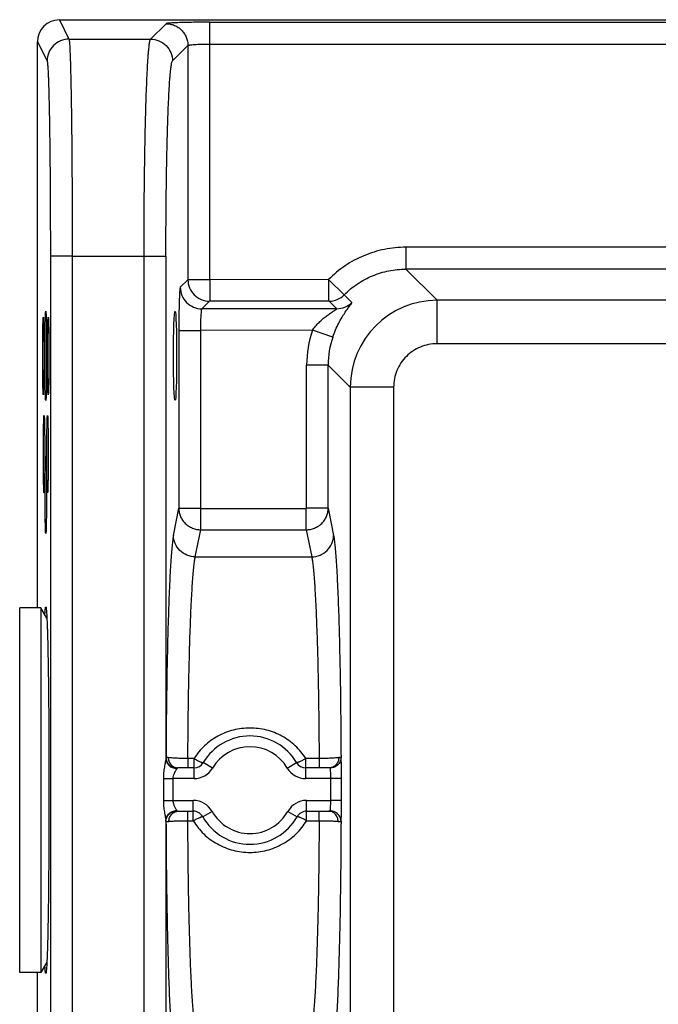
# Model space of a CAD drawing. Units: inches. Extents: x 0 to 17, y 0 to 11.
# Drawn here: x 4.5 to 5, y 5.8 to 6.5 of the extents above; entities that cross this region are included whole.
import ezdxf

# ---------------------------------------------------------------- set-up
doc = ezdxf.new("R2010")
doc.units = ezdxf.units.IN
doc.header["$LTSCALE"] = 0.935
doc.header["$MEASUREMENT"] = 0
doc.layers.get('0').update_dxf_attribs({"linetype": 'CONTINUOUS'})
doc.layers.add('3_ALL_AXES', color=7, linetype='CONTINUOUS')
doc.layers.add('7_ALL_FEATURES', color=7, linetype='CONTINUOUS')
doc.styles.add('TEXTSTYLE_2', font='txt', dxfattribs={"width": 0.8})
doc.dimstyles.new('DIMSTYLE_1', dxfattribs={"dimtxt": 0.25, "dimasz": 0.1875, "dimexe": 0.125, "dimexo": 0.0625, "dimgap": 0.125, "dimtad": 0, "dimtih": 1, "dimtoh": 1, "dimlfac": 4, "dimzin": 4, "dimdsep": 46, "dimtxsty": 'TEXTSTYLE_2', "dimblk": '_FILLED', "dimblk1": '_FILLED', "dimblk2": '_FILLED', "dimcen": 0.09, "dimadec": 0, "dimazin": 0, "dimtp": 0.001, "dimtm": 0.001, "dimtfac": 1, "dimtofl": 0, "dimtmove": 0, "dimatfit": 3, "dimldrblk": '_FILLED', "dimfxl": 1, "dimtolj": 1, "dimtzin": 4, "dimarcsym": 0})

# ---------------------------------------------------------------- blocks, each defined once
blk = doc.blocks.new('_FILLED')
at = {"color": 0, "linetype": 'ByBlock'}
blk.add_solid([(0, 0), (-1, 0.1667), (-1, -0.1667)], dxfattribs=at)
blk = doc.blocks.new('*D2')
at = {"color": 2, "linetype": 'Continuous'}
for p, q in [((4.55916, 6.57167), (4.55916, 7.48467)), ((8.46454, 6.57167), (8.46454, 7.48467)), ((4.55916, 7.35967), (5.92643, 7.35967)), ((8.46454, 7.35967), (7.09726, 7.35967))]:
    blk.add_line(p, q, dxfattribs=at)
at = {"color": 2, "linetype": 'Continuous', "xscale": 0.1875, "yscale": 0.1875, "zscale": 0.1875, "rotation": 180}
blk.add_blockref('_FILLED', (4.55916, 7.35967), dxfattribs=at)
at = {"color": 2, "linetype": 'Continuous', "xscale": 0.1875, "yscale": 0.1875, "zscale": 0.1875}
blk.add_blockref('_FILLED', (8.46454, 7.35967), dxfattribs=at)
at = {"color": 2, "linetype": 'Continuous', "insert": (6.39518, 7.48467), "char_height": 0.25, "width": 1.38125, "attachment_point": 2, "line_spacing_factor": 0.9, "style": 'TEXTSTYLE_2'}
blk.add_mtext('15.62\\P[396,8]', dxfattribs=at)

msp = doc.modelspace()

# ---------------------------------------------------------------- linework, layer by layer
at = {"color": 7, "linetype": 'Continuous'}
for p, q in [((4.55916, 6.10179), (4.55916, 6.50917)), ((4.55916, 5.78647), (4.55916, 5.83929))]:
    msp.add_line(p, q, dxfattribs=at)
for points, knots in [([(4.5645, 6.0971), (4.56452, 6.09754), (4.56457, 6.09835), (4.56466, 6.09948), (4.56473, 6.1003), (4.56479, 6.10087), (4.56483, 6.10122), (4.56488, 6.10153), (4.56492, 6.10179), (4.56496, 6.10201), (4.565, 6.10218), (4.56504, 6.1023), (4.56508, 6.10238), (4.56514, 6.10242), (4.56517, 6.1024), (4.56518, 6.10239)], [0, 0, 0, 0, 0.241451, 0.449359, 0.623509, 0.697875, 0.763748, 0.821117, 0.869982, 0.910357, 0.942302, 0.965971, 0.981772, 0.991195, 1, 1, 1, 1]), ([(4.56518, 6.10239), (4.56521, 6.10237), (4.56525, 6.10228), (4.5653, 6.1021), (4.56536, 6.10185), (4.56541, 6.10152), (4.56547, 6.10112), (4.56554, 6.10042), (4.56564, 6.09936), (4.56574, 6.09786), (4.56585, 6.09606), (4.56596, 6.09397), (4.56606, 6.09158), (4.56616, 6.08891), (4.5663, 6.08479), (4.56646, 6.07898), (4.56663, 6.07126), (4.5668, 6.06258), (4.56694, 6.05304), (4.56707, 6.04272), (4.56719, 6.03171), (4.56728, 6.02012), (4.56735, 6.00806), (4.56742, 5.99148), (4.56744, 5.97894), (4.56744, 5.97054)], [0, 0, 0, 0, 0.000835, 0.00221, 0.004155, 0.006678, 0.00978, 0.013463, 0.022561, 0.033959, 0.047635, 0.063554, 0.081682, 0.101979, 0.124396, 0.17536, 0.234103, 0.300095, 0.372686, 0.451129, 0.534781, 0.622963, 0.714735, 0.808998, 1, 1, 1, 1]), ([(4.56744, 5.97054), (4.56744, 5.96207), (4.56742, 5.94946), (4.56735, 5.93282), (4.56728, 5.92079), (4.56718, 5.90923), (4.56707, 5.89824), (4.56694, 5.88794), (4.56679, 5.87841), (4.56663, 5.86976), (4.56646, 5.86205), (4.5663, 5.85625), (4.56616, 5.85214), (4.56606, 5.84947), (4.56595, 5.84709), (4.56585, 5.845), (4.56574, 5.8432), (4.56564, 5.84171), (4.56554, 5.84065), (4.56547, 5.83996), (4.56541, 5.83955), (4.56536, 5.83923), (4.5653, 5.83897), (4.56525, 5.8388), (4.56521, 5.83871), (4.56518, 5.83868)], [0, 0, 0, 0, 0.192545, 0.286816, 0.378318, 0.466187, 0.549711, 0.628085, 0.700522, 0.766363, 0.824998, 0.875863, 0.898231, 0.918485, 0.936574, 0.952461, 0.966109, 0.977484, 0.986564, 0.990238, 0.993334, 0.995852, 0.997794, 0.999167, 1, 1, 1, 1]), ([(4.56518, 5.83868), (4.56517, 5.83867), (4.56514, 5.83865), (4.56508, 5.8387), (4.56504, 5.83878), (4.565, 5.8389), (4.56496, 5.83907), (4.56492, 5.83929), (4.56487, 5.83955), (4.56483, 5.83986), (4.56479, 5.84021), (4.56473, 5.84078), (4.56466, 5.84161), (4.56457, 5.84273), (4.56452, 5.84355), (4.56449, 5.84398)], [0, 0, 0, 0, 0.008797, 0.018218, 0.034021, 0.057693, 0.089639, 0.130017, 0.178885, 0.236259, 0.302136, 0.376507, 0.550661, 0.758563, 1, 1, 1, 1])]:
    msp.add_open_spline(points, degree=3, knots=knots, dxfattribs=at)
at = {"layer": '3_ALL_AXES', "color": 7, "linetype": 'Continuous'}
for centre, ratio in [((4.56514, 6.28304), 0.017455), ((4.65819, 6.28304), 0.034921)]:
    msp.add_ellipse(centre, major_axis=(0, 0.03213), ratio=ratio, dxfattribs=at)
at = {"layer": '7_ALL_FEATURES', "color": 9, "linetype": 'Continuous'}
for p, q in [((4.5749, 6.52492), (4.58181, 6.5111)), ((4.6406, 6.5111), (4.6517, 6.5222)), ((4.68318, 6.33795), (4.68318, 6.52326)), ((4.68318, 6.52326), (5.37945, 6.52326)), ((4.55916, 6.50917), (4.56606, 6.49536)), ((4.58181, 6.5111), (4.6406, 6.5111)), ((4.65634, 6.49536), (4.66744, 6.50646)), ((4.66744, 6.50646), (4.66744, 6.33794)), ((4.68318, 6.50752), (5.37945, 6.50752)), ((4.82433, 6.36126), (4.82433, 6.34552)), ((5.39519, 6.36126), (4.82433, 6.36126)), ((4.56843, 6.35494), (4.56843, 5.56523)), ((4.58417, 6.35494), (4.56843, 6.35494)), ((4.58417, 6.35494), (4.58417, 5.56524)), ((4.58417, 6.35494), (4.63586, 6.35494)), ((4.63586, 5.56524), (4.63586, 6.35494)), ((4.63586, 6.35494), (4.6516, 6.35494)), ((4.6516, 6.35494), (4.6516, 5.99343)), ((4.84676, 6.32309), (4.82433, 6.34552)), ((5.37945, 6.34552), (4.82433, 6.34552)), ((4.66744, 6.33794), (4.66195, 6.33245)), ((4.68318, 6.33795), (4.66744, 6.33794)), ((4.76868, 6.33801), (4.68318, 6.33795)), ((4.68318, 6.33795), (4.68319, 6.32246)), ((4.76868, 6.33801), (4.76869, 6.32252)), ((4.78001, 6.32709), (4.76868, 6.33801)), ((4.68294, 6.32245), (4.67745, 6.31696)), ((4.68319, 6.32246), (4.68294, 6.32245)), ((4.76869, 6.32252), (4.68319, 6.32246)), ((4.76904, 6.32251), (4.76869, 6.32252)), ((4.77453, 6.31702), (4.76904, 6.32251)), ((4.78551, 6.3216), (4.78001, 6.32709)), ((4.84676, 6.29186), (4.84676, 6.32309)), ((5.42072, 6.32309), (4.84676, 6.32309)), ((4.77453, 6.31702), (4.67745, 6.31696)), ((4.6609, 6.30147), (4.6609, 6.17345)), ((4.6609, 6.30147), (4.67639, 6.30147)), ((4.75703, 6.30152), (4.67639, 6.30147)), ((4.67639, 6.30147), (4.67639, 6.17345)), ((4.7717, 6.29655), (4.75703, 6.30152)), ((8.17694, 6.29186), (4.84676, 6.29186)), ((4.75292, 6.17345), (4.75292, 6.27651)), ((4.76841, 6.27651), (4.75292, 6.27651)), ((4.76841, 6.17345), (4.76841, 6.27651)), ((4.78429, 6.26063), (4.76841, 6.27651)), ((4.78429, 6.26063), (4.78429, 5.68045)), ((4.81553, 6.26063), (4.78429, 6.26063)), ((4.81553, 6.26063), (4.81553, 5.68045)), ((4.65703, 6.15391), (4.6609, 6.17345)), ((4.6609, 6.17345), (4.67639, 6.17345)), ((4.67639, 6.17345), (4.67664, 6.1732)), ((4.67664, 6.15794), (4.67664, 6.1732)), ((4.67664, 6.1732), (4.75267, 6.1732)), ((4.75267, 6.1732), (4.75292, 6.17345)), ((4.75267, 6.15794), (4.75267, 6.1732)), ((4.76841, 6.17345), (4.75292, 6.17345)), ((4.76841, 6.17345), (4.77228, 6.15391)), ((4.67277, 6.1384), (4.67664, 6.15794)), ((4.67664, 6.15794), (4.75267, 6.15794)), ((4.75267, 6.15794), (4.75654, 6.1384)), ((4.67277, 6.1384), (4.75654, 6.1384)), ((4.65168, 5.99403), (4.6516, 5.99343)), ((4.65319, 5.99395), (4.65168, 5.99403)), ((4.66742, 5.99328), (4.66742, 5.98662)), ((4.67186, 5.99328), (4.66742, 5.99328)), ((4.67186, 5.97887), (4.67186, 5.99328)), ((4.6852, 5.98647), (4.67853, 5.99042)), ((4.73897, 5.98647), (4.74564, 5.99042)), ((4.75231, 5.97887), (4.75231, 5.99328)), ((4.76189, 5.99328), (4.75231, 5.99328)), ((4.76189, 5.99328), (4.76189, 5.98662)), ((4.77764, 5.99403), (4.77612, 5.99395)), ((4.65935, 5.98615), (4.65903, 5.98538)), ((4.65938, 5.98632), (4.65935, 5.98615)), ((4.65942, 5.98645), (4.65938, 5.98632)), ((4.66019, 5.98662), (4.65942, 5.98645)), ((4.76989, 5.98645), (4.76912, 5.98662)), ((4.64978, 5.97887), (4.64978, 5.96312)), ((4.64978, 5.97887), (4.65663, 5.97887)), ((4.65663, 5.97887), (4.65663, 5.96312)), ((4.67186, 5.97887), (4.65663, 5.97887)), ((4.77032, 5.97887), (4.75231, 5.97887)), ((4.77032, 5.96312), (4.77032, 5.97887)), ((4.77806, 5.97887), (4.77032, 5.97887)), ((4.77806, 5.96312), (4.77806, 5.97887)), ((4.64978, 5.96312), (4.65663, 5.96312)), ((4.65663, 5.96312), (4.67134, 5.96312)), ((4.67134, 5.94855), (4.67134, 5.96312)), ((4.75283, 5.94855), (4.75283, 5.96312)), ((4.75283, 5.96312), (4.77032, 5.96312)), ((4.77004, 5.95634), (4.77032, 5.96312)), ((4.77806, 5.96312), (4.77032, 5.96312)), ((4.65935, 5.95584), (4.6594, 5.95559)), ((4.66741, 5.94855), (4.66741, 5.95537)), ((4.68485, 5.95522), (4.67809, 5.95142)), ((4.73932, 5.95522), (4.74608, 5.95142)), ((4.76191, 5.94855), (4.76191, 5.95537)), ((4.76991, 5.95559), (4.77004, 5.95634)), ((4.6516, 5.94856), (4.6516, 5.56523)), ((4.6516, 5.94856), (4.65166, 5.94807)), ((4.66741, 5.94855), (4.67134, 5.94855)), ((4.75283, 5.94855), (4.76191, 5.94855))]:
    msp.add_line(p, q, dxfattribs=at)
at = {"layer": '7_ALL_FEATURES', "color": 7, "linetype": 'Continuous'}
for p, q in [((4.5749, 6.52492), (6.346, 6.52492)), ((4.56339, 6.31091), (4.5634, 6.31091)), ((4.56688, 6.31091), (4.56689, 6.31091)), ((4.5634, 6.25517), (4.56339, 6.25516)), ((4.56689, 6.25517), (4.56688, 6.25516)), ((4.5639, 6.2402), (4.56391, 6.2402)), ((4.56637, 6.2402), (4.56638, 6.2402)), ((4.56514, 6.21091), (4.56515, 6.21091)), ((4.56391, 6.18446), (4.5639, 6.18445)), ((4.56638, 6.18446), (4.56637, 6.18445)), ((4.56515, 6.15517), (4.56514, 6.15516)), ((4.54635, 5.83929), (4.54635, 6.10179)), ((4.56162, 6.10179), (4.54635, 6.10179)), ((4.56162, 6.10179), (4.56162, 5.83929)), ((4.56591, 6.09435), (4.56162, 6.10179)), ((4.67186, 5.98662), (4.66019, 5.98662)), ((4.76912, 5.98662), (4.75231, 5.98662)), ((4.66042, 5.95537), (4.67134, 5.95537)), ((4.75283, 5.95537), (4.76889, 5.95537)), ((4.56591, 5.84673), (4.56162, 5.83929)), ((4.56162, 5.83929), (4.54635, 5.83929))]:
    msp.add_line(p, q, dxfattribs=at)
at = {"layer": '7_ALL_FEATURES', "color": 9, "linetype": 'Continuous'}
for centre, radius, start, end in [((4.76901, 6.33802), 0.01551, 270.11342, 315.19444), ((4.7745, 6.33253), 0.01551, 270.11244, 315.19116), ((4.84679, 6.26059), 0.0625, 90.03524, 179.96476), ((4.83091, 6.27652), 0.078, 161.30541, 180.00252), ((4.83091, 6.27654), 0.0625, 161.32034, 180.02122), ((4.71209, 5.97054), 0.03125, 30.64519, 149.35481), ((4.67186, 5.99437), 0.0155, 270, 329.35481), ((4.75231, 5.99437), 0.0155, 210.64519, 270), ((4.67134, 5.94762), 0.0155, 29.35898, 90), ((4.75283, 5.94762), 0.0155, 90, 150.64102), ((4.71209, 5.97054), 0.03125, 209.35898, 330.64102)]:
    msp.add_arc(centre, radius, start, end, dxfattribs=at)
at = {"layer": '7_ALL_FEATURES', "color": 7, "linetype": 'Continuous'}
for centre, radius, start, end in [((4.71209, 5.97054), 0.039, 30.64477, 149.35477), ((4.67186, 5.99437), 0.00775, 270, 329.35481), ((4.75231, 5.99437), 0.00775, 210.64519, 270), ((4.67134, 5.94762), 0.00775, 29.35898, 90), ((4.75283, 5.94762), 0.00775, 90, 150.64102), ((4.71209, 5.97054), 0.039, 209.35898, 330.64102)]:
    msp.add_arc(centre, radius, start, end, dxfattribs=at)
msp.add_ellipse((4.57491, 6.50916), major_axis=(-0.00705, 0.0141), ratio=0.999239, start_param=-0.463221, end_param=1.106966, dxfattribs=at)
at = {"layer": '7_ALL_FEATURES', "color": 9, "linetype": 'Continuous'}
for points, knots in [([(4.68318, 6.52326), (4.68118, 6.52326), (4.67724, 6.52325), (4.67152, 6.52319), (4.66699, 6.52311), (4.66363, 6.52303), (4.66136, 6.52296), (4.6593, 6.52288), (4.65746, 6.5228), (4.65585, 6.52271), (4.65449, 6.52262), (4.65352, 6.52254), (4.65289, 6.52247), (4.65251, 6.52242), (4.65221, 6.52237), (4.65197, 6.52232), (4.65181, 6.52227), (4.65173, 6.52223), (4.6517, 6.5222)], [0, 0, 0, 0, 0.190644, 0.374278, 0.544158, 0.621965, 0.694053, 0.759755, 0.81848, 0.869681, 0.912909, 0.947767, 0.961969, 0.973978, 0.983772, 0.991347, 0.996724, 1, 1, 1, 1]), ([(4.6517, 6.5222), (4.65273, 6.5222), (4.65479, 6.522), (4.65776, 6.52109), (4.6605, 6.51963), (4.6629, 6.51766), (4.66487, 6.51526), (4.66633, 6.51252), (4.66723, 6.50955), (4.66744, 6.50749), (4.66744, 6.50646)], [0, 0, 0, 0, 0.124928, 0.249978, 0.374969, 0.5, 0.625031, 0.750022, 0.875072, 1, 1, 1, 1]), ([(4.58181, 6.5111), (4.57976, 6.5111), (4.57562, 6.51028), (4.57039, 6.50677), (4.56688, 6.50154), (4.56606, 6.49741), (4.56606, 6.49536)], [0, 0, 0, 0, 0.250063, 0.500075, 0.750042, 1, 1, 1, 1]), ([(4.58181, 6.5111), (4.58183, 6.51104), (4.58188, 6.5109), (4.58193, 6.51063), (4.58199, 6.51027), (4.58207, 6.50962), (4.58217, 6.50858), (4.58229, 6.50707), (4.5824, 6.50521), (4.58251, 6.50301), (4.58262, 6.50046), (4.58277, 6.4964), (4.58295, 6.49052), (4.58314, 6.48255), (4.58333, 6.4734), (4.5835, 6.46315), (4.58365, 6.45192), (4.58379, 6.43978), (4.5839, 6.42687), (4.58404, 6.40844), (4.58415, 6.38439), (4.58417, 6.36488), (4.58417, 6.35494)], [0, 0, 0, 0, 0.001186, 0.002928, 0.005232, 0.008103, 0.015543, 0.025242, 0.03718, 0.05133, 0.067663, 0.086142, 0.129357, 0.180586, 0.239356, 0.305126, 0.377294, 0.455194, 0.538111, 0.625283, 0.809129, 1, 1, 1, 1]), ([(4.63586, 6.35494), (4.63586, 6.36488), (4.63592, 6.3844), (4.63614, 6.40845), (4.63641, 6.42688), (4.63664, 6.4398), (4.63691, 6.45193), (4.63722, 6.46317), (4.63756, 6.47341), (4.63793, 6.48256), (4.63832, 6.49053), (4.63867, 6.49641), (4.63898, 6.50046), (4.6392, 6.50301), (4.63942, 6.50522), (4.63964, 6.50708), (4.63987, 6.50859), (4.64009, 6.50975), (4.64029, 6.51049), (4.64046, 6.5109), (4.64055, 6.51105), (4.6406, 6.5111)], [0, 0, 0, 0, 0.190699, 0.374378, 0.46147, 0.544311, 0.622141, 0.694248, 0.759967, 0.8187, 0.869911, 0.913132, 0.931624, 0.947981, 0.962166, 0.974154, 0.983924, 0.991464, 0.996792, 0.998648, 1, 1, 1, 1]), ([(4.6406, 6.5111), (4.64264, 6.5111), (4.64678, 6.51027), (4.65201, 6.50677), (4.65551, 6.50154), (4.65634, 6.4974), (4.65634, 6.49536)], [0, 0, 0, 0, 0.24999, 0.5, 0.75001, 1, 1, 1, 1]), ([(4.66744, 6.50646), (4.66745, 6.50648), (4.66749, 6.50652), (4.66762, 6.5066), (4.66788, 6.50669), (4.66829, 6.50679), (4.66883, 6.50688), (4.66951, 6.50697), (4.67066, 6.5071), (4.67237, 6.50723), (4.6747, 6.50736), (4.67735, 6.50745), (4.68021, 6.50751), (4.68218, 6.50752), (4.68318, 6.50752)], [0, 0, 0, 0, 0.004346, 0.010414, 0.028587, 0.055221, 0.09028, 0.133556, 0.184693, 0.308743, 0.458055, 0.627238, 0.810123, 1, 1, 1, 1]), ([(4.56606, 6.49536), (4.56609, 6.49531), (4.56613, 6.49518), (4.56619, 6.49494), (4.56624, 6.49462), (4.56633, 6.49403), (4.56643, 6.4931), (4.56654, 6.49174), (4.56665, 6.49007), (4.56676, 6.48808), (4.56687, 6.48579), (4.56702, 6.48214), (4.5672, 6.47686), (4.5674, 6.46968), (4.56758, 6.46146), (4.56775, 6.45225), (4.5679, 6.44214), (4.56804, 6.43123), (4.56816, 6.41962), (4.56829, 6.40305), (4.5684, 6.38143), (4.56843, 6.36388), (4.56843, 6.35494)], [0, 0, 0, 0, 0.001201, 0.002953, 0.005265, 0.008141, 0.01559, 0.025296, 0.037239, 0.051393, 0.067728, 0.086208, 0.129425, 0.180652, 0.239419, 0.305185, 0.377348, 0.455241, 0.53815, 0.625315, 0.809146, 1, 1, 1, 1]), ([(4.6516, 6.35494), (4.6516, 6.36388), (4.65166, 6.38143), (4.65188, 6.40306), (4.65215, 6.41964), (4.65238, 6.43125), (4.65265, 6.44215), (4.65296, 6.45226), (4.6533, 6.46147), (4.65367, 6.46969), (4.65406, 6.47686), (4.65441, 6.48215), (4.65472, 6.4858), (4.65494, 6.48809), (4.65516, 6.49007), (4.65538, 6.49174), (4.65561, 6.4931), (4.65583, 6.49414), (4.65603, 6.49481), (4.6562, 6.49518), (4.65629, 6.49531), (4.65634, 6.49536)], [0, 0, 0, 0, 0.190643, 0.374269, 0.461335, 0.544152, 0.62196, 0.694048, 0.759751, 0.818473, 0.869678, 0.912902, 0.931399, 0.947764, 0.961961, 0.973967, 0.983759, 0.991332, 0.996707, 0.998599, 1, 1, 1, 1]), ([(4.82433, 6.36126), (4.81918, 6.36126), (4.80885, 6.36023), (4.79398, 6.35568), (4.78029, 6.34831), (4.7723, 6.34167), (4.76868, 6.33801)], [0, 0, 0, 0, 0.25, 0.499996, 0.749992, 1, 1, 1, 1]), ([(4.78001, 6.32709), (4.7829, 6.33), (4.78927, 6.33526), (4.80017, 6.34111), (4.81201, 6.34471), (4.82023, 6.34552), (4.82433, 6.34552)], [0, 0, 0, 0, 0.250011, 0.500004, 0.749995, 1, 1, 1, 1]), ([(4.66744, 6.33794), (4.66744, 6.33593), (4.66825, 6.33186), (4.67171, 6.32671), (4.67685, 6.32326), (4.68093, 6.32246), (4.68294, 6.32245)], [0, 0, 0, 0, 0.24999, 0.5, 0.75001, 1, 1, 1, 1]), ([(4.66195, 6.33245), (4.66192, 6.33242), (4.66188, 6.33234), (4.66184, 6.33218), (4.66179, 6.33195), (4.66174, 6.33165), (4.66169, 6.33128), (4.66162, 6.33065), (4.66153, 6.3297), (4.66144, 6.32837), (4.66136, 6.32678), (4.66128, 6.32497), (4.6612, 6.32294), (4.66113, 6.32071), (4.66105, 6.3174), (4.66097, 6.31294), (4.66092, 6.30731), (4.6609, 6.30344), (4.6609, 6.30147)], [0, 0, 0, 0, 0.00328, 0.00866, 0.016237, 0.026029, 0.038035, 0.052238, 0.087098, 0.130321, 0.18153, 0.240248, 0.305955, 0.378038, 0.455853, 0.625716, 0.809375, 1, 1, 1, 1]), ([(4.66195, 6.33245), (4.66195, 6.33043), (4.66276, 6.32636), (4.66621, 6.32121), (4.67136, 6.31777), (4.67543, 6.31696), (4.67745, 6.31696)], [0, 0, 0, 0, 0.24999, 0.5, 0.75001, 1, 1, 1, 1]), ([(4.7717, 6.29655), (4.7723, 6.29834), (4.77361, 6.30176), (4.77587, 6.30653), (4.77789, 6.31013), (4.77949, 6.31271), (4.78061, 6.31441), (4.78167, 6.31594), (4.78265, 6.3173), (4.78352, 6.31848), (4.78425, 6.31948), (4.78484, 6.32029), (4.78521, 6.32084), (4.78541, 6.32119), (4.7855, 6.32137), (4.78554, 6.3215), (4.78553, 6.32158), (4.78551, 6.3216)], [0, 0, 0, 0, 0.196182, 0.381722, 0.550299, 0.626977, 0.698028, 0.763005, 0.821402, 0.872623, 0.915995, 0.950825, 0.976487, 0.985761, 0.992647, 0.997235, 1, 1, 1, 1]), ([(4.67745, 6.31696), (4.67743, 6.31695), (4.67739, 6.31691), (4.67731, 6.31678), (4.67722, 6.31653), (4.67713, 6.31612), (4.67703, 6.31559), (4.67694, 6.31492), (4.67682, 6.31379), (4.67669, 6.31211), (4.67656, 6.30981), (4.67647, 6.30721), (4.67641, 6.30439), (4.67639, 6.30245), (4.67639, 6.30147)], [0, 0, 0, 0, 0.004346, 0.010412, 0.028573, 0.055201, 0.090262, 0.133533, 0.184676, 0.308726, 0.458045, 0.627218, 0.810135, 1, 1, 1, 1]), ([(4.75703, 6.30152), (4.75773, 6.30255), (4.75925, 6.30453), (4.76175, 6.30721), (4.76396, 6.30924), (4.76575, 6.31072), (4.76708, 6.31176), (4.7684, 6.31273), (4.76968, 6.31363), (4.7709, 6.31446), (4.77188, 6.3151), (4.77261, 6.31557), (4.77309, 6.31589), (4.77353, 6.31618), (4.77386, 6.3164), (4.77408, 6.31656), (4.77422, 6.31666), (4.77434, 6.31675), (4.77443, 6.31683), (4.7745, 6.3169), (4.77454, 6.31695), (4.77456, 6.31699), (4.77454, 6.31701), (4.77453, 6.31702)], [0, 0, 0, 0, 0.15922, 0.315394, 0.466762, 0.540198, 0.611792, 0.681218, 0.747934, 0.811179, 0.869666, 0.896563, 0.921441, 0.943813, 0.963177, 0.971543, 0.978917, 0.985214, 0.990357, 0.9943, 0.997049, 0.998728, 1, 1, 1, 1]), ([(4.84676, 6.29186), (4.84472, 6.29186), (4.84062, 6.29146), (4.83473, 6.28967), (4.82929, 6.28677), (4.82453, 6.28286), (4.82062, 6.27809), (4.81772, 6.27266), (4.81593, 6.26676), (4.81553, 6.26267), (4.81553, 6.26063)], [0, 0, 0, 0, 0.125003, 0.249999, 0.375, 0.5, 0.625, 0.750001, 0.874997, 1, 1, 1, 1]), ([(4.6609, 6.17345), (4.66091, 6.17244), (4.66112, 6.17042), (4.66204, 6.1675), (4.66351, 6.1648), (4.66548, 6.16244), (4.66787, 6.1605), (4.6706, 6.15905), (4.67356, 6.15815), (4.67562, 6.15794), (4.67664, 6.15794)], [0, 0, 0, 0, 0.123931, 0.248219, 0.372776, 0.497734, 0.623036, 0.748572, 0.874333, 1, 1, 1, 1]), ([(4.75267, 6.15794), (4.75369, 6.15794), (4.75575, 6.15815), (4.75871, 6.15905), (4.76144, 6.1605), (4.76383, 6.16244), (4.7658, 6.1648), (4.76728, 6.1675), (4.76819, 6.17042), (4.7684, 6.17244), (4.76841, 6.17345)], [0, 0, 0, 0, 0.125667, 0.251428, 0.376964, 0.502266, 0.627224, 0.751781, 0.876069, 1, 1, 1, 1]), ([(4.65703, 6.15391), (4.65683, 6.15287), (4.65645, 6.1504), (4.65598, 6.14613), (4.65551, 6.14076), (4.65505, 6.13432), (4.65461, 6.12686), (4.65402, 6.11498), (4.65337, 6.09797), (4.65273, 6.07525), (4.65223, 6.04989), (4.65186, 6.02252), (4.65172, 6.00367), (4.65168, 5.99403)], [0, 0, 0, 0, 0.019895, 0.046787, 0.080534, 0.120944, 0.167774, 0.220741, 0.343744, 0.486916, 0.646717, 0.819169, 1, 1, 1, 1]), ([(4.67277, 6.1384), (4.67073, 6.13841), (4.66662, 6.13924), (4.66141, 6.14269), (4.65789, 6.14782), (4.65704, 6.1519), (4.65703, 6.15391)], [0, 0, 0, 0, 0.251515, 0.502386, 0.751863, 1, 1, 1, 1]), ([(4.75654, 6.1384), (4.75858, 6.13841), (4.76269, 6.13924), (4.76791, 6.14269), (4.77142, 6.14782), (4.77227, 6.1519), (4.77228, 6.15391)], [0, 0, 0, 0, 0.251515, 0.502386, 0.751863, 1, 1, 1, 1]), ([(4.77228, 6.15391), (4.77249, 6.15287), (4.77286, 6.1504), (4.77334, 6.14613), (4.77381, 6.14076), (4.77426, 6.13432), (4.7747, 6.12686), (4.77529, 6.11498), (4.77594, 6.09797), (4.77658, 6.07525), (4.77709, 6.04989), (4.77745, 6.02252), (4.77759, 6.00368), (4.77764, 5.99403)], [0, 0, 0, 0, 0.019895, 0.046787, 0.080534, 0.120943, 0.167774, 0.220741, 0.343743, 0.486915, 0.646715, 0.819167, 1, 1, 1, 1]), ([(4.66742, 5.99328), (4.66747, 6.00205), (4.66761, 6.01917), (4.66798, 6.04403), (4.66849, 6.06705), (4.66913, 6.08766), (4.66978, 6.10309), (4.67036, 6.11385), (4.6708, 6.12062), (4.67126, 6.12646), (4.67172, 6.13134), (4.6722, 6.13521), (4.67257, 6.13746), (4.67277, 6.1384)], [0, 0, 0, 0, 0.181051, 0.353558, 0.513302, 0.65636, 0.779239, 0.832156, 0.878951, 0.919343, 0.953099, 0.980028, 1, 1, 1, 1]), ([(4.75654, 6.1384), (4.75674, 6.13746), (4.75711, 6.13521), (4.75759, 6.13134), (4.75806, 6.12646), (4.75851, 6.12062), (4.75895, 6.11385), (4.75953, 6.10309), (4.76018, 6.08766), (4.76082, 6.06705), (4.76133, 6.04403), (4.7617, 6.01917), (4.76184, 6.00205), (4.76189, 5.99328)], [0, 0, 0, 0, 0.019972, 0.046901, 0.080656, 0.121049, 0.167844, 0.220761, 0.34364, 0.486698, 0.646442, 0.818949, 1, 1, 1, 1]), ([(4.75231, 5.99328), (4.75022, 5.99665), (4.74511, 6.00285), (4.73533, 6.00986), (4.72408, 6.01422), (4.71209, 6.0157), (4.70009, 6.01422), (4.68884, 6.00986), (4.67906, 6.00285), (4.67395, 5.99665), (4.67186, 5.99328)], [0, 0, 0, 0, 0.124597, 0.24925, 0.374396, 0.5, 0.625604, 0.75075, 0.875403, 1, 1, 1, 1]), ([(4.6516, 5.99343), (4.65159, 5.99324), (4.65155, 5.99283), (4.65141, 5.99192), (4.65116, 5.99062), (4.65083, 5.98891), (4.65049, 5.98705), (4.6502, 5.98509), (4.64988, 5.98236), (4.64978, 5.98027), (4.64978, 5.97887)], [0, 0, 0, 0, 0.038276, 0.083418, 0.188962, 0.308936, 0.43836, 0.57411, 0.714003, 1, 1, 1, 1]), ([(4.6516, 5.99343), (4.65162, 5.99248), (4.65205, 5.99056), (4.65379, 5.98816), (4.65635, 5.98655), (4.65835, 5.98616), (4.65935, 5.98615)], [0, 0, 0, 0, 0.242504, 0.489997, 0.743317, 1, 1, 1, 1]), ([(4.65168, 5.99403), (4.65168, 5.99304), (4.6521, 5.99105), (4.65383, 5.98854), (4.6564, 5.98686), (4.65842, 5.98645), (4.65942, 5.98645)], [0, 0, 0, 0, 0.2473, 0.496495, 0.747735, 1, 1, 1, 1]), ([(4.66742, 5.99328), (4.66596, 5.99328), (4.66315, 5.99332), (4.65922, 5.99345), (4.6563, 5.99362), (4.65437, 5.9938), (4.65356, 5.99389), (4.65319, 5.99395)], [0, 0, 0, 0, 0.307593, 0.590914, 0.827821, 0.922974, 1, 1, 1, 1]), ([(4.6532, 5.99395), (4.65324, 5.99298), (4.65366, 5.99107), (4.65498, 5.98903), (4.65639, 5.98781), (4.65795, 5.98691), (4.65931, 5.98662), (4.66019, 5.98662)], [0, 0, 0, 0, 0.261135, 0.515409, 0.639539, 0.761597, 1, 1, 1, 1]), ([(4.67186, 5.99328), (4.67268, 5.99283), (4.67416, 5.99198), (4.67584, 5.99116), (4.67684, 5.99075), (4.67723, 5.9906), (4.67758, 5.99048), (4.67787, 5.9904), (4.67812, 5.99034), (4.6783, 5.99032), (4.67845, 5.99034), (4.67851, 5.99039), (4.67853, 5.99042)], [0, 0, 0, 0, 0.379103, 0.696201, 0.760517, 0.817735, 0.867415, 0.909138, 0.942611, 0.968023, 0.986243, 1, 1, 1, 1]), ([(4.75231, 5.99328), (4.75149, 5.99283), (4.75001, 5.99198), (4.74833, 5.99116), (4.74733, 5.99075), (4.74694, 5.9906), (4.74659, 5.99048), (4.7463, 5.9904), (4.74606, 5.99034), (4.74587, 5.99032), (4.74572, 5.99034), (4.74566, 5.99039), (4.74564, 5.99042)], [0, 0, 0, 0, 0.379103, 0.696202, 0.760517, 0.817736, 0.867416, 0.909139, 0.942612, 0.968023, 0.986243, 1, 1, 1, 1]), ([(4.77612, 5.99395), (4.77575, 5.99389), (4.77494, 5.9938), (4.77301, 5.99362), (4.77009, 5.99345), (4.76616, 5.99332), (4.76335, 5.99328), (4.76189, 5.99328)], [0, 0, 0, 0, 0.077026, 0.172179, 0.409086, 0.692407, 1, 1, 1, 1]), ([(4.77612, 5.99395), (4.77607, 5.99298), (4.77565, 5.99107), (4.77434, 5.98903), (4.77292, 5.98781), (4.77136, 5.98691), (4.77, 5.98662), (4.76912, 5.98662)], [0, 0, 0, 0, 0.261135, 0.515409, 0.639539, 0.761597, 1, 1, 1, 1]), ([(4.77764, 5.99403), (4.77763, 5.99304), (4.77721, 5.99105), (4.77548, 5.98854), (4.77291, 5.98686), (4.77089, 5.98645), (4.76989, 5.98645)], [0, 0, 0, 0, 0.2473, 0.496495, 0.747735, 1, 1, 1, 1]), ([(4.77806, 5.97887), (4.77806, 5.98059), (4.77805, 5.98312), (4.778, 5.98637), (4.77795, 5.98853), (4.77789, 5.99041), (4.77782, 5.99196), (4.77774, 5.99312), (4.77768, 5.99377), (4.77764, 5.99403)], [0, 0, 0, 0, 0.341021, 0.499152, 0.642876, 0.768096, 0.871165, 0.949216, 1, 1, 1, 1]), ([(4.65903, 5.98538), (4.65893, 5.98518), (4.6587, 5.98477), (4.65818, 5.98388), (4.65749, 5.9826), (4.65682, 5.98085), (4.65663, 5.97954), (4.65663, 5.97887)], [0, 0, 0, 0, 0.09333, 0.20026, 0.443219, 0.713536, 1, 1, 1, 1]), ([(4.77032, 5.97887), (4.77032, 5.97973), (4.7703, 5.98099), (4.77025, 5.98262), (4.7702, 5.9837), (4.77014, 5.98464), (4.77007, 5.98541), (4.76999, 5.986), (4.76993, 5.98632), (4.76989, 5.98645)], [0, 0, 0, 0, 0.340479, 0.498354, 0.641863, 0.766959, 0.87006, 0.94841, 1, 1, 1, 1]), ([(4.64978, 5.96312), (4.64978, 5.96172), (4.64988, 5.95963), (4.6502, 5.9569), (4.65049, 5.95493), (4.65083, 5.95308), (4.65116, 5.95137), (4.65141, 5.95007), (4.65155, 5.94915), (4.65159, 5.94875), (4.6516, 5.94856)], [0, 0, 0, 0, 0.28599, 0.425888, 0.561643, 0.69107, 0.81104, 0.916582, 0.961722, 1, 1, 1, 1]), ([(4.65663, 5.96312), (4.65663, 5.96231), (4.6569, 5.96074), (4.65769, 5.95901), (4.65836, 5.95781), (4.6588, 5.95705), (4.65911, 5.95648), (4.65928, 5.95609), (4.65933, 5.95592), (4.65935, 5.95584)], [0, 0, 0, 0, 0.309654, 0.595077, 0.722912, 0.836629, 0.930965, 0.969004, 1, 1, 1, 1]), ([(4.77765, 5.94807), (4.77769, 5.94834), (4.77775, 5.94902), (4.77783, 5.95022), (4.7779, 5.95177), (4.77798, 5.95443), (4.77805, 5.95824), (4.77806, 5.96143), (4.77806, 5.96312)], [0, 0, 0, 0, 0.054702, 0.13536, 0.239728, 0.36503, 0.664092, 1, 1, 1, 1]), ([(4.6516, 5.94856), (4.65162, 5.9495), (4.65205, 5.95143), (4.65379, 5.95383), (4.65635, 5.95544), (4.65835, 5.95583), (4.65935, 5.95584)], [0, 0, 0, 0, 0.2425, 0.489994, 0.743316, 1, 1, 1, 1]), ([(4.65166, 5.94807), (4.65167, 5.94904), (4.65209, 5.95102), (4.65382, 5.95351), (4.65639, 5.95518), (4.6584, 5.95558), (4.6594, 5.95559)], [0, 0, 0, 0, 0.246443, 0.49534, 0.746955, 1, 1, 1, 1]), ([(4.65366, 5.94803), (4.6537, 5.949), (4.65411, 5.9509), (4.6556, 5.95332), (4.6578, 5.95497), (4.65957, 5.95537), (4.66042, 5.95537)], [0, 0, 0, 0, 0.265305, 0.5215, 0.765234, 1, 1, 1, 1]), ([(4.6594, 5.95559), (4.65942, 5.95554), (4.65949, 5.95548), (4.65961, 5.95544), (4.65979, 5.9554), (4.66006, 5.95537), (4.66029, 5.95537), (4.66042, 5.95537)], [0, 0, 0, 0, 0.139066, 0.236203, 0.354349, 0.647422, 1, 1, 1, 1]), ([(4.76889, 5.95537), (4.76902, 5.95537), (4.76925, 5.95537), (4.76952, 5.9554), (4.7697, 5.95544), (4.76982, 5.95548), (4.76989, 5.95554), (4.76991, 5.95559)], [0, 0, 0, 0, 0.352578, 0.645651, 0.763797, 0.860934, 1, 1, 1, 1]), ([(4.77565, 5.94803), (4.77561, 5.949), (4.77521, 5.9509), (4.77371, 5.95332), (4.77151, 5.95497), (4.76975, 5.95537), (4.76889, 5.95537)], [0, 0, 0, 0, 0.265305, 0.5215, 0.765234, 1, 1, 1, 1]), ([(4.77765, 5.94807), (4.77764, 5.94904), (4.77722, 5.95102), (4.77549, 5.95351), (4.77293, 5.95518), (4.77091, 5.95558), (4.76991, 5.95559)], [0, 0, 0, 0, 0.246443, 0.49534, 0.746955, 1, 1, 1, 1]), ([(4.65166, 5.94807), (4.6517, 5.93823), (4.65183, 5.91898), (4.65218, 5.89099), (4.65269, 5.86502), (4.65332, 5.84173), (4.65398, 5.82427), (4.65457, 5.81208), (4.65502, 5.80442), (4.65548, 5.79782), (4.65596, 5.79231), (4.65644, 5.78795), (4.65682, 5.78543), (4.65703, 5.78436)], [0, 0, 0, 0, 0.180183, 0.352427, 0.512319, 0.655751, 0.779056, 0.832156, 0.879092, 0.919569, 0.953338, 0.980197, 1, 1, 1, 1]), ([(4.65166, 5.94807), (4.65167, 5.94804), (4.65173, 5.94799), (4.65185, 5.94796), (4.65202, 5.94793), (4.65236, 5.94793), (4.65291, 5.94796), (4.65338, 5.948), (4.65366, 5.94803)], [0, 0, 0, 0, 0.041411, 0.101598, 0.185873, 0.296129, 0.596193, 1, 1, 1, 1]), ([(4.65366, 5.94803), (4.65449, 5.94812), (4.65641, 5.94826), (4.65962, 5.94842), (4.66337, 5.94852), (4.66603, 5.94854), (4.66741, 5.94855)], [0, 0, 0, 0, 0.181889, 0.420664, 0.69983, 1, 1, 1, 1]), ([(4.67277, 5.79987), (4.67256, 5.80084), (4.67219, 5.80313), (4.67171, 5.8071), (4.67123, 5.81209), (4.67077, 5.81809), (4.67033, 5.82504), (4.66973, 5.83609), (4.66908, 5.85194), (4.66844, 5.87308), (4.66794, 5.89667), (4.66758, 5.9221), (4.66745, 5.9396), (4.66741, 5.94855)], [0, 0, 0, 0, 0.019876, 0.04677, 0.080543, 0.121002, 0.167902, 0.220952, 0.344135, 0.487454, 0.647292, 0.819593, 1, 1, 1, 1]), ([(4.67134, 5.94855), (4.67217, 5.94898), (4.67337, 5.94964), (4.67492, 5.9504), (4.67579, 5.95079), (4.67641, 5.95104), (4.67681, 5.95119), (4.67715, 5.95132), (4.67745, 5.95141), (4.67769, 5.95147), (4.67789, 5.9515), (4.67806, 5.95148), (4.67809, 5.95142)], [0, 0, 0, 0, 0.380525, 0.550787, 0.699508, 0.764167, 0.821644, 0.871472, 0.913203, 0.946497, 0.971454, 1, 1, 1, 1]), ([(4.67134, 5.94855), (4.67237, 5.9468), (4.67467, 5.94343), (4.68012, 5.93741), (4.68839, 5.93131), (4.69984, 5.92677), (4.71209, 5.92523), (4.72433, 5.92677), (4.73578, 5.93132), (4.74568, 5.93861), (4.75078, 5.94506), (4.75283, 5.94855)], [0, 0, 0, 0, 0.062495, 0.124954, 0.249603, 0.374666, 0.500143, 0.62562, 0.750684, 0.875332, 1, 1, 1, 1]), ([(4.75283, 5.94855), (4.752, 5.94898), (4.7508, 5.94964), (4.74925, 5.9504), (4.74838, 5.95079), (4.74776, 5.95104), (4.74736, 5.95119), (4.74702, 5.95132), (4.74672, 5.95141), (4.74648, 5.95147), (4.74628, 5.9515), (4.74611, 5.95148), (4.74608, 5.95142)], [0, 0, 0, 0, 0.380524, 0.550787, 0.699507, 0.764166, 0.821643, 0.871471, 0.913202, 0.946496, 0.971454, 1, 1, 1, 1]), ([(4.76191, 5.94855), (4.76186, 5.9396), (4.76173, 5.9221), (4.76137, 5.89667), (4.76087, 5.87308), (4.76023, 5.85194), (4.75958, 5.83609), (4.75898, 5.82504), (4.75854, 5.81809), (4.75808, 5.81209), (4.75761, 5.8071), (4.75712, 5.80313), (4.75675, 5.80084), (4.75654, 5.79987)], [0, 0, 0, 0, 0.180407, 0.352708, 0.512546, 0.655865, 0.779048, 0.832098, 0.878998, 0.919457, 0.95323, 0.980124, 1, 1, 1, 1]), ([(4.76191, 5.94855), (4.76328, 5.94854), (4.76594, 5.94852), (4.76969, 5.94842), (4.7729, 5.94826), (4.77482, 5.94812), (4.77565, 5.94803)], [0, 0, 0, 0, 0.30017, 0.579336, 0.818111, 1, 1, 1, 1]), ([(4.77765, 5.94807), (4.77761, 5.93822), (4.77748, 5.91897), (4.77713, 5.89099), (4.77663, 5.86502), (4.77599, 5.84173), (4.77533, 5.82427), (4.77474, 5.81208), (4.77429, 5.80442), (4.77383, 5.79782), (4.77335, 5.79231), (4.77287, 5.78795), (4.77249, 5.78543), (4.77228, 5.78436)], [0, 0, 0, 0, 0.180185, 0.352429, 0.51232, 0.655751, 0.779056, 0.832156, 0.879093, 0.919569, 0.953338, 0.980197, 1, 1, 1, 1]), ([(4.77565, 5.94803), (4.77593, 5.948), (4.7764, 5.94796), (4.77695, 5.94793), (4.77729, 5.94793), (4.77746, 5.94796), (4.77758, 5.94799), (4.77764, 5.94804), (4.77765, 5.94807)], [0, 0, 0, 0, 0.403747, 0.703792, 0.814055, 0.898354, 0.95857, 1, 1, 1, 1])]:
    msp.add_open_spline(points, degree=3, knots=knots, dxfattribs=at)
at = {"layer": '7_ALL_FEATURES', "color": 7, "linetype": 'Continuous'}
for points, knots in [([(4.56339, 6.25516), (4.56339, 6.25516), (4.56338, 6.25518), (4.56336, 6.25522), (4.56334, 6.25532), (4.56332, 6.25549), (4.56329, 6.25572), (4.56327, 6.25602), (4.56325, 6.25638), (4.56323, 6.25681), (4.5632, 6.25751), (4.56316, 6.25853), (4.56312, 6.25994), (4.56308, 6.26156), (4.56305, 6.26339), (4.56301, 6.26541), (4.56299, 6.2676), (4.56296, 6.26994), (4.56293, 6.27329), (4.56291, 6.27767), (4.5629, 6.28304), (4.56291, 6.28841), (4.56293, 6.29279), (4.56296, 6.29614), (4.56299, 6.29848), (4.56301, 6.30067), (4.56305, 6.30269), (4.56308, 6.30452), (4.56312, 6.30614), (4.56316, 6.30754), (4.5632, 6.30857), (4.56323, 6.30926), (4.56325, 6.30969), (4.56327, 6.31006), (4.56329, 6.31036), (4.56332, 6.31059), (4.56334, 6.31076), (4.56336, 6.31086), (4.56338, 6.3109), (4.56339, 6.31091), (4.56339, 6.31091)], [0, 0, 0, 0, 0.000264, 0.000765, 0.002619, 0.005646, 0.009853, 0.01524, 0.021796, 0.029503, 0.03834, 0.059321, 0.084538, 0.113747, 0.146681, 0.183013, 0.222399, 0.264456, 0.308782, 0.402518, 0.500002, 0.597485, 0.691221, 0.735546, 0.777602, 0.816989, 0.853325, 0.88626, 0.915458, 0.940662, 0.961646, 0.970491, 0.978207, 0.984773, 0.990166, 0.994375, 0.997398, 0.999244, 0.999741, 1, 1, 1, 1]), ([(4.5634, 6.31091), (4.56341, 6.31089), (4.56343, 6.31083), (4.56345, 6.31071), (4.56347, 6.31052), (4.5635, 6.31027), (4.56352, 6.30996), (4.56354, 6.30958), (4.56356, 6.30914), (4.56359, 6.30843), (4.56363, 6.30739), (4.56367, 6.30598), (4.56371, 6.30435), (4.56374, 6.30252), (4.56377, 6.30051), (4.56381, 6.29752), (4.56385, 6.29347), (4.56387, 6.28836), (4.56388, 6.28305), (4.56387, 6.27774), (4.56385, 6.27262), (4.56381, 6.26858), (4.56377, 6.26558), (4.56374, 6.26357), (4.56371, 6.26174), (4.56367, 6.26011), (4.56363, 6.2587), (4.56359, 6.25766), (4.56356, 6.25695), (4.56354, 6.2565), (4.56352, 6.25612), (4.5635, 6.25581), (4.56347, 6.25556), (4.56345, 6.25537), (4.56343, 6.25525), (4.56342, 6.25518), (4.5634, 6.25517)], [0, 0, 0, 0, 0.001094, 0.003312, 0.006681, 0.011205, 0.016882, 0.023697, 0.031632, 0.040667, 0.061955, 0.087359, 0.116643, 0.149541, 0.185734, 0.224888, 0.310573, 0.403379, 0.499819, 0.596265, 0.689093, 0.774808, 0.813985, 0.850207, 0.883132, 0.912434, 0.937856, 0.959177, 0.968235, 0.976197, 0.983039, 0.988741, 0.993285, 0.996671, 0.9989, 1, 1, 1, 1]), ([(4.56688, 6.25516), (4.56688, 6.25516), (4.56687, 6.25518), (4.56685, 6.25522), (4.56683, 6.25532), (4.56681, 6.25549), (4.56679, 6.25572), (4.56676, 6.25602), (4.56674, 6.25638), (4.56672, 6.25681), (4.56669, 6.25751), (4.56665, 6.25853), (4.56661, 6.25994), (4.56657, 6.26156), (4.56654, 6.26339), (4.56651, 6.26541), (4.56648, 6.2676), (4.56645, 6.26994), (4.56643, 6.27329), (4.5664, 6.27767), (4.56639, 6.28304), (4.5664, 6.28841), (4.56643, 6.29279), (4.56645, 6.29614), (4.56648, 6.29848), (4.56651, 6.30067), (4.56654, 6.30269), (4.56657, 6.30452), (4.56661, 6.30614), (4.56665, 6.30754), (4.56669, 6.30857), (4.56672, 6.30926), (4.56674, 6.30969), (4.56676, 6.31006), (4.56679, 6.31036), (4.56681, 6.31059), (4.56683, 6.31076), (4.56685, 6.31086), (4.56687, 6.3109), (4.56688, 6.31091), (4.56688, 6.31091)], [0, 0, 0, 0, 0.000264, 0.000765, 0.002619, 0.005646, 0.009853, 0.01524, 0.021796, 0.029503, 0.03834, 0.059321, 0.084538, 0.113747, 0.146681, 0.183013, 0.222399, 0.264456, 0.308782, 0.402518, 0.500002, 0.597485, 0.691221, 0.735546, 0.777602, 0.816989, 0.853325, 0.88626, 0.915458, 0.940662, 0.961646, 0.970491, 0.978207, 0.984773, 0.990166, 0.994375, 0.997398, 0.999244, 0.999741, 1, 1, 1, 1]), ([(4.56689, 6.31091), (4.56691, 6.31089), (4.56692, 6.31083), (4.56694, 6.31071), (4.56697, 6.31052), (4.56699, 6.31027), (4.56701, 6.30996), (4.56703, 6.30958), (4.56705, 6.30914), (4.56709, 6.30843), (4.56712, 6.30739), (4.56716, 6.30598), (4.5672, 6.30435), (4.56723, 6.30252), (4.56726, 6.30051), (4.5673, 6.29752), (4.56734, 6.29347), (4.56736, 6.28836), (4.56737, 6.28305), (4.56736, 6.27774), (4.56734, 6.27262), (4.5673, 6.26858), (4.56726, 6.26558), (4.56723, 6.26357), (4.5672, 6.26174), (4.56716, 6.26011), (4.56712, 6.2587), (4.56709, 6.25766), (4.56706, 6.25695), (4.56703, 6.2565), (4.56701, 6.25612), (4.56699, 6.25581), (4.56697, 6.25556), (4.56694, 6.25537), (4.56692, 6.25525), (4.56691, 6.25518), (4.56689, 6.25517)], [0, 0, 0, 0, 0.001094, 0.003312, 0.006681, 0.011205, 0.016882, 0.023697, 0.031632, 0.040667, 0.061955, 0.087359, 0.116643, 0.149541, 0.185734, 0.224888, 0.310573, 0.403379, 0.499819, 0.596265, 0.689093, 0.774808, 0.813985, 0.850207, 0.883132, 0.912434, 0.937856, 0.959177, 0.968235, 0.976197, 0.983039, 0.988741, 0.993285, 0.996671, 0.9989, 1, 1, 1, 1]), ([(4.5639, 6.18445), (4.5639, 6.18445), (4.56389, 6.18447), (4.56387, 6.18451), (4.56385, 6.18461), (4.56383, 6.18478), (4.56381, 6.18501), (4.56378, 6.18531), (4.56376, 6.18567), (4.56374, 6.1861), (4.56371, 6.1868), (4.56367, 6.18782), (4.56363, 6.18922), (4.56359, 6.19085), (4.56356, 6.19268), (4.56353, 6.1947), (4.5635, 6.19689), (4.56347, 6.19923), (4.56345, 6.20258), (4.56342, 6.20696), (4.56341, 6.21233), (4.56342, 6.2177), (4.56345, 6.22208), (4.56347, 6.22543), (4.5635, 6.22777), (4.56353, 6.22996), (4.56356, 6.23198), (4.56359, 6.23381), (4.56363, 6.23543), (4.56367, 6.23683), (4.56371, 6.23785), (4.56374, 6.23855), (4.56376, 6.23898), (4.56378, 6.23935), (4.56381, 6.23965), (4.56383, 6.23988), (4.56385, 6.24005), (4.56387, 6.24015), (4.56389, 6.24019), (4.5639, 6.2402), (4.5639, 6.2402)], [0, 0, 0, 0, 0.000264, 0.000765, 0.002619, 0.005646, 0.009853, 0.01524, 0.021796, 0.029503, 0.03834, 0.059321, 0.084538, 0.113747, 0.146681, 0.183013, 0.222399, 0.264456, 0.308782, 0.402518, 0.500002, 0.597485, 0.691221, 0.735546, 0.777602, 0.816989, 0.853325, 0.88626, 0.915458, 0.940662, 0.961646, 0.970491, 0.978207, 0.984773, 0.990166, 0.994375, 0.997398, 0.999244, 0.999741, 1, 1, 1, 1]), ([(4.56391, 6.2402), (4.56393, 6.24018), (4.56394, 6.24012), (4.56396, 6.24), (4.56399, 6.23981), (4.56401, 6.23956), (4.56403, 6.23925), (4.56405, 6.23887), (4.56408, 6.23843), (4.56411, 6.23771), (4.56414, 6.23668), (4.56418, 6.23527), (4.56422, 6.23364), (4.56425, 6.23181), (4.56428, 6.2298), (4.56432, 6.22681), (4.56436, 6.22276), (4.56438, 6.21765), (4.56439, 6.21234), (4.56438, 6.20703), (4.56436, 6.20191), (4.56432, 6.19787), (4.56428, 6.19487), (4.56425, 6.19286), (4.56422, 6.19103), (4.56418, 6.1894), (4.56414, 6.18799), (4.56411, 6.18695), (4.56408, 6.18624), (4.56405, 6.18579), (4.56403, 6.18541), (4.56401, 6.1851), (4.56399, 6.18485), (4.56396, 6.18466), (4.56394, 6.18454), (4.56393, 6.18447), (4.56391, 6.18446)], [0, 0, 0, 0, 0.001094, 0.003312, 0.006681, 0.011205, 0.016882, 0.023697, 0.031632, 0.040667, 0.061955, 0.087359, 0.116643, 0.149541, 0.185734, 0.224888, 0.310573, 0.403379, 0.499819, 0.596265, 0.689093, 0.774808, 0.813985, 0.850207, 0.883132, 0.912434, 0.937856, 0.959177, 0.968235, 0.976197, 0.983039, 0.988741, 0.993285, 0.996671, 0.9989, 1, 1, 1, 1]), ([(4.56637, 6.18445), (4.56637, 6.18445), (4.56636, 6.18447), (4.56634, 6.18451), (4.56632, 6.18461), (4.5663, 6.18478), (4.56627, 6.18501), (4.56625, 6.18531), (4.56623, 6.18567), (4.56621, 6.1861), (4.56618, 6.1868), (4.56614, 6.18782), (4.5661, 6.18922), (4.56606, 6.19085), (4.56603, 6.19268), (4.56599, 6.1947), (4.56597, 6.19689), (4.56594, 6.19923), (4.56591, 6.20258), (4.56589, 6.20696), (4.56588, 6.21233), (4.56589, 6.2177), (4.56591, 6.22208), (4.56594, 6.22543), (4.56597, 6.22777), (4.56599, 6.22996), (4.56603, 6.23198), (4.56606, 6.23381), (4.5661, 6.23543), (4.56614, 6.23683), (4.56618, 6.23785), (4.56621, 6.23855), (4.56623, 6.23898), (4.56625, 6.23935), (4.56627, 6.23965), (4.5663, 6.23988), (4.56632, 6.24005), (4.56634, 6.24015), (4.56636, 6.24019), (4.56637, 6.2402), (4.56637, 6.2402)], [0, 0, 0, 0, 0.000264, 0.000765, 0.002619, 0.005646, 0.009853, 0.01524, 0.021796, 0.029503, 0.03834, 0.059321, 0.084538, 0.113747, 0.146681, 0.183013, 0.222399, 0.264456, 0.308782, 0.402518, 0.500002, 0.597485, 0.691221, 0.735546, 0.777602, 0.816989, 0.853325, 0.88626, 0.915458, 0.940662, 0.961646, 0.970491, 0.978207, 0.984773, 0.990166, 0.994375, 0.997398, 0.999244, 0.999741, 1, 1, 1, 1]), ([(4.56638, 6.2402), (4.56639, 6.24018), (4.56641, 6.24012), (4.56643, 6.24), (4.56645, 6.23981), (4.56648, 6.23956), (4.5665, 6.23925), (4.56652, 6.23887), (4.56654, 6.23843), (4.56657, 6.23771), (4.56661, 6.23668), (4.56665, 6.23527), (4.56669, 6.23364), (4.56672, 6.23181), (4.56675, 6.2298), (4.56679, 6.22681), (4.56683, 6.22276), (4.56685, 6.21765), (4.56686, 6.21234), (4.56685, 6.20703), (4.56683, 6.20191), (4.56679, 6.19787), (4.56675, 6.19487), (4.56672, 6.19286), (4.56669, 6.19103), (4.56665, 6.1894), (4.56661, 6.18799), (4.56657, 6.18695), (4.56654, 6.18624), (4.56652, 6.18579), (4.5665, 6.18541), (4.56648, 6.1851), (4.56645, 6.18485), (4.56643, 6.18466), (4.56641, 6.18454), (4.5664, 6.18447), (4.56638, 6.18446)], [0, 0, 0, 0, 0.001094, 0.003312, 0.006681, 0.011205, 0.016882, 0.023697, 0.031632, 0.040667, 0.061955, 0.087359, 0.116643, 0.149541, 0.185734, 0.224888, 0.310573, 0.403379, 0.499819, 0.596265, 0.689093, 0.774808, 0.813985, 0.850207, 0.883132, 0.912434, 0.937856, 0.959177, 0.968235, 0.976197, 0.983039, 0.988741, 0.993285, 0.996671, 0.9989, 1, 1, 1, 1]), ([(4.56514, 6.15516), (4.56513, 6.15516), (4.56512, 6.15518), (4.56511, 6.15522), (4.56508, 6.15532), (4.56506, 6.15549), (4.56504, 6.15572), (4.56502, 6.15602), (4.56499, 6.15638), (4.56497, 6.15681), (4.56494, 6.15751), (4.5649, 6.15853), (4.56486, 6.15994), (4.56483, 6.16156), (4.56479, 6.16339), (4.56476, 6.16541), (4.56473, 6.1676), (4.56471, 6.16994), (4.56468, 6.17329), (4.56466, 6.17767), (4.56465, 6.18304), (4.56466, 6.18841), (4.56468, 6.19279), (4.56471, 6.19614), (4.56473, 6.19848), (4.56476, 6.20067), (4.56479, 6.20269), (4.56483, 6.20452), (4.56486, 6.20614), (4.5649, 6.20754), (4.56494, 6.20857), (4.56497, 6.20926), (4.56499, 6.20969), (4.56502, 6.21006), (4.56504, 6.21036), (4.56506, 6.21059), (4.56508, 6.21076), (4.56511, 6.21086), (4.56512, 6.2109), (4.56513, 6.21091), (4.56514, 6.21091)], [0, 0, 0, 0, 0.000264, 0.000765, 0.002619, 0.005646, 0.009853, 0.01524, 0.021796, 0.029503, 0.03834, 0.059321, 0.084538, 0.113747, 0.146681, 0.183013, 0.222399, 0.264456, 0.308782, 0.402518, 0.500002, 0.597485, 0.691221, 0.735546, 0.777602, 0.816989, 0.853325, 0.88626, 0.915458, 0.940662, 0.961646, 0.970491, 0.978207, 0.984773, 0.990166, 0.994375, 0.997398, 0.999244, 0.999741, 1, 1, 1, 1]), ([(4.56515, 6.21091), (4.56516, 6.21089), (4.56517, 6.21083), (4.5652, 6.21071), (4.56522, 6.21052), (4.56524, 6.21027), (4.56526, 6.20996), (4.56529, 6.20958), (4.56531, 6.20914), (4.56534, 6.20843), (4.56538, 6.20739), (4.56542, 6.20598), (4.56545, 6.20435), (4.56549, 6.20252), (4.56552, 6.20051), (4.56556, 6.19752), (4.56559, 6.19347), (4.56562, 6.18836), (4.56563, 6.18305), (4.56562, 6.17774), (4.56559, 6.17262), (4.56556, 6.16858), (4.56552, 6.16558), (4.56549, 6.16357), (4.56545, 6.16174), (4.56542, 6.16011), (4.56538, 6.1587), (4.56534, 6.15766), (4.56531, 6.15695), (4.56529, 6.1565), (4.56527, 6.15612), (4.56524, 6.15581), (4.56522, 6.15556), (4.5652, 6.15537), (4.56518, 6.15525), (4.56516, 6.15518), (4.56515, 6.15517)], [0, 0, 0, 0, 0.001094, 0.003312, 0.006681, 0.011205, 0.016882, 0.023697, 0.031632, 0.040667, 0.061955, 0.087359, 0.116643, 0.149541, 0.185734, 0.224888, 0.310573, 0.403379, 0.499819, 0.596265, 0.689093, 0.774808, 0.813985, 0.850207, 0.883132, 0.912434, 0.937856, 0.959177, 0.968235, 0.976197, 0.983039, 0.988741, 0.993285, 0.996671, 0.9989, 1, 1, 1, 1])]:
    msp.add_open_spline(points, degree=3, knots=knots, dxfattribs=at)

# ---------------------------------------------------------------- dimensions: what is measured, and where the dimension line sits
at = {"color": 2, "linetype": 'Continuous'}
dim = msp.add_linear_dim(base=(4.55916, 7.35967), p1=(8.46454, 6.50917), p2=(4.55916, 6.50917), angle=180, dimstyle='DIMSTYLE_1', dxfattribs=at)
dim.commit()
dim.dimension.update_dxf_attribs({"geometry": '*D2', "text_midpoint": (6.51185, 7.17217), "dimtype": 160})

doc.saveas('drawing.dxf')
